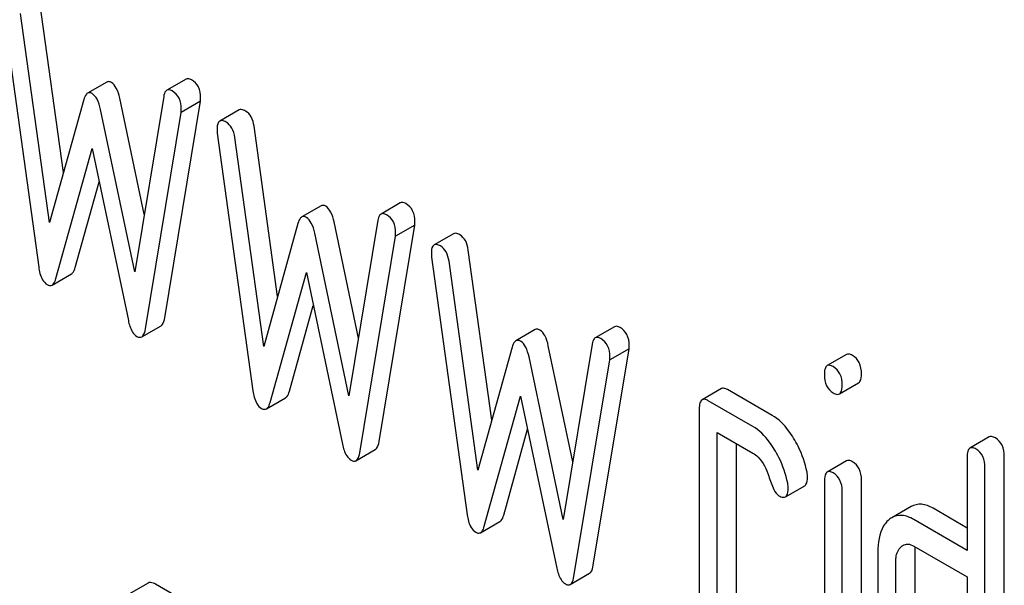
# Model space of a CAD drawing. Units: millimetres. Extents: x 0 to 8400, y -6 to 5940.
# Drawn here: x 5768 to 5779, y 3857 to 3864 of the extents above; entities that cross this region are included whole.
import ezdxf

# ---------------------------------------------------------------- set-up
doc = ezdxf.new("R2010")
doc.units = ezdxf.units.MM
doc.header["$LTSCALE"] = 462
doc.layers.get('0').update_dxf_attribs({"linetype": 'CONTINUOUS'})

msp = doc.modelspace()

# ---------------------------------------------------------------- linework, layer by layer
at = {"color": 7, "linetype": 'Continuous'}
for p, q in [((5768.184, 3861.921), (5767.925, 3863.788)), ((5767.521, 3863.712), (5767.913, 3860.883)), ((5768.031, 3861.372), (5767.713, 3863.666)), ((5768.661, 3862.915), (5768.448, 3862.793)), ((5769.532, 3862.947), (5769.32, 3862.825)), ((5769.286, 3862.757), (5768.968, 3860.831)), ((5768.407, 3862.722), (5768.031, 3861.372)), ((5769.073, 3861.464), (5768.804, 3862.738)), ((5769.298, 3860.328), (5769.691, 3862.704)), ((5769.691, 3862.704), (5769.478, 3862.582)), ((5768.968, 3860.831), (5768.592, 3862.615)), ((5769.086, 3860.206), (5769.478, 3862.582)), ((5770.115, 3862.609), (5769.903, 3862.486)), ((5770.538, 3860.562), (5770.279, 3862.429)), ((5769.875, 3862.353), (5770.267, 3859.524)), ((5770.385, 3860.013), (5770.067, 3862.306)), ((5768.101, 3860.757), (5768.499, 3862.184)), ((5768.499, 3862.184), (5768.898, 3860.297)), ((5768.313, 3860.879), (5768.576, 3861.821)), ((5771.015, 3861.556), (5770.803, 3861.434)), ((5771.886, 3861.588), (5771.674, 3861.466)), ((5770.761, 3861.363), (5770.385, 3860.013)), ((5771.427, 3860.105), (5771.158, 3861.379)), ((5771.64, 3861.398), (5771.322, 3859.472)), ((5771.652, 3858.969), (5772.045, 3861.345)), ((5772.045, 3861.345), (5771.832, 3861.223)), ((5771.322, 3859.472), (5770.946, 3861.256)), ((5772.469, 3861.25), (5772.257, 3861.127)), ((5771.44, 3858.846), (5771.832, 3861.223)), ((5772.892, 3859.203), (5772.633, 3861.07)), ((5772.229, 3860.994), (5772.621, 3858.165)), ((5772.739, 3858.654), (5772.421, 3860.947)), ((5768.06, 3860.686), (5768.272, 3860.809)), ((5770.455, 3859.397), (5770.854, 3860.825)), ((5770.854, 3860.825), (5771.252, 3858.938)), ((5770.667, 3859.52), (5770.93, 3860.462)), ((5769.045, 3860.117), (5769.257, 3860.24)), ((5773.369, 3860.197), (5773.157, 3860.074)), ((5774.24, 3860.229), (5774.028, 3860.107)), ((5773.994, 3860.039), (5773.676, 3858.113)), ((5773.115, 3860.004), (5772.739, 3858.654)), ((5773.781, 3858.746), (5773.512, 3860.02)), ((5774.006, 3857.61), (5774.399, 3859.986)), ((5774.399, 3859.986), (5774.187, 3859.864)), ((5773.676, 3858.113), (5773.3, 3859.897)), ((5773.794, 3857.487), (5774.187, 3859.864)), ((5776.788, 3859.925), (5776.575, 3859.802)), ((5776.71, 3859.491), (5776.922, 3859.614)), ((5775.414, 3859.55), (5775.202, 3859.428)), ((5775.972, 3859.256), (5775.482, 3859.539)), ((5770.414, 3859.327), (5770.626, 3859.45)), ((5772.809, 3858.038), (5773.208, 3859.466)), ((5773.208, 3859.466), (5773.606, 3857.579)), ((5775.76, 3859.134), (5775.269, 3859.417)), ((5775.171, 3859.327), (5775.171, 3856.701)), ((5773.022, 3858.161), (5773.284, 3859.103)), ((5775.368, 3856.588), (5775.368, 3859.068)), ((5775.368, 3859.068), (5775.76, 3858.842)), ((5778.357, 3859.019), (5778.145, 3858.896)), ((5771.399, 3858.758), (5771.611, 3858.881)), ((5775.58, 3856.71), (5775.58, 3858.946)), ((5776.789, 3858.757), (5776.577, 3858.634)), ((5778.114, 3858.796), (5778.114, 3857.774)), ((5778.522, 3855.011), (5778.522, 3858.805)), ((5778.31, 3854.889), (5778.31, 3858.683)), ((5776.547, 3858.536), (5776.547, 3855.907)), ((5776.953, 3855.917), (5776.953, 3858.547)), ((5776.118, 3858.361), (5776.33, 3858.483)), ((5776.741, 3855.795), (5776.741, 3858.424)), ((5777.499, 3858.255), (5777.287, 3858.132)), ((5778.114, 3858.019), (5777.74, 3858.236)), ((5772.768, 3857.968), (5772.981, 3858.091)), ((5778.114, 3857.774), (5777.527, 3858.113)), ((5777.527, 3857.821), (5778.114, 3857.483)), ((5777.541, 3856.015), (5777.541, 3857.766)), ((5777.133, 3857.757), (5777.133, 3856.006)), ((5777.329, 3855.893), (5777.329, 3857.644)), ((5773.753, 3857.399), (5773.965, 3857.522)), ((5778.114, 3857.483), (5778.114, 3855.148)), ((5769.115, 3857.415), (5768.903, 3857.293)), ((5769.901, 3856.996), (5769.196, 3857.403))]:
    msp.add_line(p, q, dxfattribs=at)
for points, knots in [([(5768.712, 3862.911), (5768.707, 3862.913), (5768.692, 3862.921), (5768.671, 3862.921), (5768.661, 3862.915)], [0, 0, 0, 0, 0.298994, 1, 1, 1, 1]), ([(5768.804, 3862.738), (5768.795, 3862.776), (5768.777, 3862.84), (5768.735, 3862.897), (5768.712, 3862.911)], [0, 0, 0, 0, 0.58917, 1, 1, 1, 1]), ([(5769.592, 3862.939), (5769.587, 3862.942), (5769.569, 3862.952), (5769.544, 3862.954), (5769.532, 3862.947)], [0, 0, 0, 0, 0.314986, 1, 1, 1, 1]), ([(5769.692, 3862.741), (5769.692, 3862.782), (5769.681, 3862.862), (5769.624, 3862.921), (5769.592, 3862.939)], [0, 0, 0, 0, 0.529515, 1, 1, 1, 1]), ([(5768.448, 3862.793), (5768.444, 3862.79), (5768.423, 3862.771), (5768.413, 3862.743), (5768.407, 3862.722)], [0, 0, 0, 0, 0.190467, 1, 1, 1, 1]), ([(5768.499, 3862.788), (5768.495, 3862.791), (5768.479, 3862.799), (5768.459, 3862.799), (5768.448, 3862.793)], [0, 0, 0, 0, 0.298994, 1, 1, 1, 1]), ([(5768.592, 3862.615), (5768.583, 3862.654), (5768.565, 3862.718), (5768.523, 3862.775), (5768.499, 3862.788)], [0, 0, 0, 0, 0.58917, 1, 1, 1, 1]), ([(5769.32, 3862.825), (5769.315, 3862.822), (5769.296, 3862.805), (5769.29, 3862.778), (5769.286, 3862.757)], [0, 0, 0, 0, 0.192635, 1, 1, 1, 1]), ([(5769.38, 3862.817), (5769.375, 3862.82), (5769.356, 3862.829), (5769.332, 3862.832), (5769.32, 3862.825)], [0, 0, 0, 0, 0.314986, 1, 1, 1, 1]), ([(5769.48, 3862.619), (5769.48, 3862.66), (5769.469, 3862.739), (5769.412, 3862.799), (5769.38, 3862.817)], [0, 0, 0, 0, 0.529515, 1, 1, 1, 1]), ([(5770.185, 3862.597), (5770.178, 3862.601), (5770.157, 3862.612), (5770.129, 3862.617), (5770.115, 3862.609)], [0, 0, 0, 0, 0.328239, 1, 1, 1, 1]), ([(5770.279, 3862.429), (5770.274, 3862.465), (5770.258, 3862.531), (5770.211, 3862.582), (5770.185, 3862.597)], [0, 0, 0, 0, 0.550257, 1, 1, 1, 1]), ([(5769.903, 3862.486), (5769.898, 3862.483), (5769.873, 3862.458), (5769.873, 3862.42), (5769.873, 3862.392)], [0, 0, 0, 0, 0.17793, 1, 1, 1, 1]), ([(5769.973, 3862.475), (5769.966, 3862.479), (5769.945, 3862.49), (5769.917, 3862.495), (5769.903, 3862.486)], [0, 0, 0, 0, 0.328239, 1, 1, 1, 1]), ([(5770.067, 3862.306), (5770.062, 3862.342), (5770.045, 3862.408), (5769.998, 3862.46), (5769.973, 3862.475)], [0, 0, 0, 0, 0.550257, 1, 1, 1, 1]), ([(5771.066, 3861.552), (5771.061, 3861.554), (5771.046, 3861.562), (5771.025, 3861.562), (5771.015, 3861.556)], [0, 0, 0, 0, 0.299, 1, 1, 1, 1]), ([(5771.947, 3861.58), (5771.941, 3861.583), (5771.923, 3861.593), (5771.898, 3861.595), (5771.886, 3861.588)], [0, 0, 0, 0, 0.314986, 1, 1, 1, 1]), ([(5772.047, 3861.382), (5772.047, 3861.423), (5772.035, 3861.503), (5771.978, 3861.562), (5771.947, 3861.58)], [0, 0, 0, 0, 0.529515, 1, 1, 1, 1]), ([(5771.158, 3861.379), (5771.15, 3861.417), (5771.131, 3861.481), (5771.089, 3861.538), (5771.066, 3861.552)], [0, 0, 0, 0, 0.589169, 1, 1, 1, 1]), ([(5771.674, 3861.466), (5771.669, 3861.463), (5771.65, 3861.446), (5771.644, 3861.419), (5771.64, 3861.398)], [0, 0, 0, 0, 0.192635, 1, 1, 1, 1]), ([(5771.734, 3861.458), (5771.729, 3861.461), (5771.711, 3861.47), (5771.686, 3861.473), (5771.674, 3861.466)], [0, 0, 0, 0, 0.314986, 1, 1, 1, 1]), ([(5771.834, 3861.26), (5771.834, 3861.3), (5771.823, 3861.38), (5771.766, 3861.439), (5771.734, 3861.458)], [0, 0, 0, 0, 0.529515, 1, 1, 1, 1]), ([(5770.803, 3861.434), (5770.798, 3861.431), (5770.777, 3861.412), (5770.767, 3861.384), (5770.761, 3861.363)], [0, 0, 0, 0, 0.190466, 1, 1, 1, 1]), ([(5770.854, 3861.429), (5770.849, 3861.432), (5770.834, 3861.44), (5770.813, 3861.44), (5770.803, 3861.434)], [0, 0, 0, 0, 0.299, 1, 1, 1, 1]), ([(5770.946, 3861.256), (5770.937, 3861.295), (5770.919, 3861.359), (5770.877, 3861.415), (5770.854, 3861.429)], [0, 0, 0, 0, 0.589169, 1, 1, 1, 1]), ([(5772.539, 3861.238), (5772.532, 3861.242), (5772.511, 3861.253), (5772.483, 3861.258), (5772.469, 3861.25)], [0, 0, 0, 0, 0.328239, 1, 1, 1, 1]), ([(5772.633, 3861.07), (5772.628, 3861.106), (5772.612, 3861.172), (5772.565, 3861.223), (5772.539, 3861.238)], [0, 0, 0, 0, 0.550257, 1, 1, 1, 1]), ([(5772.257, 3861.127), (5772.252, 3861.124), (5772.227, 3861.099), (5772.227, 3861.061), (5772.227, 3861.033)], [0, 0, 0, 0, 0.17793, 1, 1, 1, 1]), ([(5772.327, 3861.116), (5772.32, 3861.119), (5772.299, 3861.13), (5772.271, 3861.135), (5772.257, 3861.127)], [0, 0, 0, 0, 0.328239, 1, 1, 1, 1]), ([(5772.421, 3860.947), (5772.416, 3860.983), (5772.4, 3861.049), (5772.353, 3861.101), (5772.327, 3861.116)], [0, 0, 0, 0, 0.550257, 1, 1, 1, 1]), ([(5767.913, 3860.883), (5767.916, 3860.86), (5767.928, 3860.79), (5767.965, 3860.716), (5768.007, 3860.691)], [0, 0, 0, 0, 0.322797, 1, 1, 1, 1]), ([(5768.272, 3860.809), (5768.277, 3860.812), (5768.298, 3860.83), (5768.307, 3860.858), (5768.313, 3860.879)], [0, 0, 0, 0, 0.189322, 1, 1, 1, 1]), ([(5768.007, 3860.691), (5768.012, 3860.689), (5768.028, 3860.68), (5768.049, 3860.68), (5768.06, 3860.686)], [0, 0, 0, 0, 0.297767, 1, 1, 1, 1]), ([(5768.06, 3860.686), (5768.065, 3860.689), (5768.086, 3860.707), (5768.095, 3860.735), (5768.101, 3860.757)], [0, 0, 0, 0, 0.189322, 1, 1, 1, 1]), ([(5768.898, 3860.297), (5768.902, 3860.275), (5768.918, 3860.212), (5768.953, 3860.145), (5768.992, 3860.123)], [0, 0, 0, 0, 0.325091, 1, 1, 1, 1]), ([(5769.257, 3860.24), (5769.262, 3860.243), (5769.287, 3860.266), (5769.294, 3860.301), (5769.298, 3860.328)], [0, 0, 0, 0, 0.17862, 1, 1, 1, 1]), ([(5769.045, 3860.117), (5769.05, 3860.12), (5769.075, 3860.144), (5769.082, 3860.179), (5769.086, 3860.206)], [0, 0, 0, 0, 0.17862, 1, 1, 1, 1]), ([(5773.42, 3860.193), (5773.415, 3860.195), (5773.4, 3860.203), (5773.379, 3860.203), (5773.369, 3860.197)], [0, 0, 0, 0, 0.299, 1, 1, 1, 1]), ([(5773.512, 3860.02), (5773.504, 3860.058), (5773.486, 3860.122), (5773.443, 3860.179), (5773.42, 3860.193)], [0, 0, 0, 0, 0.589169, 1, 1, 1, 1]), ([(5774.301, 3860.221), (5774.295, 3860.224), (5774.277, 3860.234), (5774.252, 3860.236), (5774.24, 3860.229)], [0, 0, 0, 0, 0.314978, 1, 1, 1, 1]), ([(5774.401, 3860.023), (5774.401, 3860.064), (5774.389, 3860.144), (5774.332, 3860.203), (5774.301, 3860.221)], [0, 0, 0, 0, 0.529504, 1, 1, 1, 1]), ([(5768.992, 3860.123), (5768.997, 3860.12), (5769.013, 3860.112), (5769.034, 3860.111), (5769.045, 3860.117)], [0, 0, 0, 0, 0.300796, 1, 1, 1, 1]), ([(5773.157, 3860.074), (5773.152, 3860.072), (5773.131, 3860.053), (5773.121, 3860.025), (5773.115, 3860.004)], [0, 0, 0, 0, 0.190466, 1, 1, 1, 1]), ([(5773.208, 3860.07), (5773.203, 3860.073), (5773.188, 3860.081), (5773.167, 3860.081), (5773.157, 3860.074)], [0, 0, 0, 0, 0.299, 1, 1, 1, 1]), ([(5773.3, 3859.897), (5773.292, 3859.935), (5773.273, 3860), (5773.231, 3860.056), (5773.208, 3860.07)], [0, 0, 0, 0, 0.589169, 1, 1, 1, 1]), ([(5774.028, 3860.107), (5774.023, 3860.104), (5774.004, 3860.087), (5773.998, 3860.059), (5773.994, 3860.039)], [0, 0, 0, 0, 0.192633, 1, 1, 1, 1]), ([(5774.088, 3860.098), (5774.083, 3860.102), (5774.065, 3860.111), (5774.04, 3860.114), (5774.028, 3860.107)], [0, 0, 0, 0, 0.314978, 1, 1, 1, 1]), ([(5774.189, 3859.901), (5774.189, 3859.941), (5774.177, 3860.021), (5774.12, 3860.08), (5774.088, 3860.098)], [0, 0, 0, 0, 0.529504, 1, 1, 1, 1]), ([(5776.855, 3859.914), (5776.848, 3859.917), (5776.828, 3859.928), (5776.801, 3859.932), (5776.788, 3859.925)], [0, 0, 0, 0, 0.327898, 1, 1, 1, 1]), ([(5776.953, 3859.711), (5776.953, 3859.753), (5776.942, 3859.834), (5776.886, 3859.896), (5776.855, 3859.914)], [0, 0, 0, 0, 0.538333, 1, 1, 1, 1]), ([(5776.575, 3859.802), (5776.564, 3859.795), (5776.545, 3859.76), (5776.545, 3859.724), (5776.545, 3859.702)], [0, 0, 0, 0, 0.38345, 1, 1, 1, 1]), ([(5776.643, 3859.791), (5776.636, 3859.795), (5776.616, 3859.805), (5776.589, 3859.81), (5776.575, 3859.802)], [0, 0, 0, 0, 0.327898, 1, 1, 1, 1]), ([(5776.741, 3859.589), (5776.741, 3859.631), (5776.73, 3859.711), (5776.674, 3859.773), (5776.643, 3859.791)], [0, 0, 0, 0, 0.538333, 1, 1, 1, 1]), ([(5776.545, 3859.702), (5776.545, 3859.661), (5776.554, 3859.58), (5776.612, 3859.52), (5776.643, 3859.502)], [0, 0, 0, 0, 0.534946, 1, 1, 1, 1]), ([(5776.922, 3859.614), (5776.928, 3859.617), (5776.953, 3859.643), (5776.953, 3859.682), (5776.953, 3859.711)], [0, 0, 0, 0, 0.17498, 1, 1, 1, 1]), ([(5770.267, 3859.524), (5770.27, 3859.501), (5770.283, 3859.431), (5770.319, 3859.357), (5770.361, 3859.332)], [0, 0, 0, 0, 0.322797, 1, 1, 1, 1]), ([(5770.626, 3859.45), (5770.631, 3859.452), (5770.652, 3859.471), (5770.661, 3859.498), (5770.667, 3859.52)], [0, 0, 0, 0, 0.189324, 1, 1, 1, 1]), ([(5775.482, 3859.539), (5775.475, 3859.543), (5775.455, 3859.553), (5775.428, 3859.558), (5775.414, 3859.55)], [0, 0, 0, 0, 0.327888, 1, 1, 1, 1]), ([(5776.643, 3859.502), (5776.649, 3859.498), (5776.669, 3859.488), (5776.697, 3859.483), (5776.71, 3859.491)], [0, 0, 0, 0, 0.325559, 1, 1, 1, 1]), ([(5776.71, 3859.491), (5776.715, 3859.494), (5776.741, 3859.52), (5776.741, 3859.56), (5776.741, 3859.589)], [0, 0, 0, 0, 0.17498, 1, 1, 1, 1]), ([(5770.414, 3859.327), (5770.419, 3859.33), (5770.44, 3859.348), (5770.449, 3859.376), (5770.455, 3859.397)], [0, 0, 0, 0, 0.189324, 1, 1, 1, 1]), ([(5775.202, 3859.428), (5775.19, 3859.421), (5775.172, 3859.385), (5775.171, 3859.35), (5775.171, 3859.327)], [0, 0, 0, 0, 0.383453, 1, 1, 1, 1]), ([(5775.269, 3859.417), (5775.263, 3859.42), (5775.243, 3859.431), (5775.216, 3859.435), (5775.202, 3859.428)], [0, 0, 0, 0, 0.327888, 1, 1, 1, 1]), ([(5770.361, 3859.332), (5770.366, 3859.329), (5770.382, 3859.321), (5770.403, 3859.321), (5770.414, 3859.327)], [0, 0, 0, 0, 0.297764, 1, 1, 1, 1]), ([(5776.207, 3859.006), (5776.19, 3859.034), (5776.126, 3859.129), (5776.043, 3859.215), (5775.972, 3859.256)], [0, 0, 0, 0, 0.286771, 1, 1, 1, 1]), ([(5775.995, 3858.884), (5775.978, 3858.912), (5775.914, 3859.007), (5775.831, 3859.092), (5775.76, 3859.134)], [0, 0, 0, 0, 0.286771, 1, 1, 1, 1]), ([(5771.611, 3858.881), (5771.616, 3858.884), (5771.641, 3858.907), (5771.648, 3858.942), (5771.652, 3858.969)], [0, 0, 0, 0, 0.178626, 1, 1, 1, 1]), ([(5776.355, 3858.632), (5776.335, 3858.731), (5776.291, 3858.86), (5776.225, 3858.977), (5776.207, 3859.006)], [0, 0, 0, 0, 0.745343, 1, 1, 1, 1]), ([(5778.424, 3859.008), (5778.418, 3859.011), (5778.398, 3859.022), (5778.37, 3859.026), (5778.357, 3859.019)], [0, 0, 0, 0, 0.327898, 1, 1, 1, 1]), ([(5778.522, 3858.805), (5778.522, 3858.847), (5778.511, 3858.928), (5778.455, 3858.99), (5778.424, 3859.008)], [0, 0, 0, 0, 0.538333, 1, 1, 1, 1]), ([(5771.252, 3858.938), (5771.256, 3858.916), (5771.272, 3858.853), (5771.307, 3858.786), (5771.346, 3858.764)], [0, 0, 0, 0, 0.325092, 1, 1, 1, 1]), ([(5776.142, 3858.51), (5776.123, 3858.608), (5776.079, 3858.737), (5776.013, 3858.855), (5775.995, 3858.884)], [0, 0, 0, 0, 0.745343, 1, 1, 1, 1]), ([(5778.145, 3858.896), (5778.133, 3858.889), (5778.115, 3858.854), (5778.114, 3858.818), (5778.114, 3858.796)], [0, 0, 0, 0, 0.38345, 1, 1, 1, 1]), ([(5778.212, 3858.885), (5778.205, 3858.889), (5778.185, 3858.899), (5778.158, 3858.904), (5778.145, 3858.896)], [0, 0, 0, 0, 0.327898, 1, 1, 1, 1]), ([(5778.31, 3858.683), (5778.31, 3858.724), (5778.299, 3858.805), (5778.243, 3858.867), (5778.212, 3858.885)], [0, 0, 0, 0, 0.538333, 1, 1, 1, 1]), ([(5771.346, 3858.764), (5771.351, 3858.761), (5771.367, 3858.753), (5771.388, 3858.752), (5771.399, 3858.758)], [0, 0, 0, 0, 0.300789, 1, 1, 1, 1]), ([(5771.399, 3858.758), (5771.404, 3858.761), (5771.429, 3858.784), (5771.436, 3858.82), (5771.44, 3858.846)], [0, 0, 0, 0, 0.178626, 1, 1, 1, 1]), ([(5775.76, 3858.842), (5775.781, 3858.83), (5775.863, 3858.765), (5775.91, 3858.665), (5775.934, 3858.589)], [0, 0, 0, 0, 0.230921, 1, 1, 1, 1]), ([(5776.855, 3858.746), (5776.848, 3858.75), (5776.829, 3858.76), (5776.802, 3858.764), (5776.789, 3858.757)], [0, 0, 0, 0, 0.32626, 1, 1, 1, 1]), ([(5776.953, 3858.547), (5776.953, 3858.588), (5776.941, 3858.667), (5776.886, 3858.728), (5776.855, 3858.746)], [0, 0, 0, 0, 0.533955, 1, 1, 1, 1]), ([(5776.577, 3858.634), (5776.572, 3858.631), (5776.547, 3858.605), (5776.547, 3858.565), (5776.547, 3858.536)], [0, 0, 0, 0, 0.17664, 1, 1, 1, 1]), ([(5776.643, 3858.624), (5776.636, 3858.628), (5776.617, 3858.638), (5776.59, 3858.642), (5776.577, 3858.634)], [0, 0, 0, 0, 0.32626, 1, 1, 1, 1]), ([(5775.934, 3858.589), (5775.95, 3858.539), (5775.977, 3858.464), (5776.021, 3858.387), (5776.046, 3858.373)], [0, 0, 0, 0, 0.642683, 1, 1, 1, 1]), ([(5776.33, 3858.483), (5776.335, 3858.486), (5776.36, 3858.511), (5776.36, 3858.549), (5776.36, 3858.576)], [0, 0, 0, 0, 0.179642, 1, 1, 1, 1]), ([(5776.741, 3858.424), (5776.741, 3858.465), (5776.729, 3858.545), (5776.674, 3858.606), (5776.643, 3858.624)], [0, 0, 0, 0, 0.533955, 1, 1, 1, 1]), ([(5776.118, 3858.361), (5776.123, 3858.364), (5776.147, 3858.389), (5776.148, 3858.427), (5776.148, 3858.454)], [0, 0, 0, 0, 0.179642, 1, 1, 1, 1]), ([(5776.046, 3858.373), (5776.053, 3858.369), (5776.075, 3858.358), (5776.103, 3858.353), (5776.118, 3858.361)], [0, 0, 0, 0, 0.32646, 1, 1, 1, 1]), ([(5777.74, 3858.236), (5777.7, 3858.258), (5777.62, 3858.292), (5777.532, 3858.274), (5777.499, 3858.255)], [0, 0, 0, 0, 0.54345, 1, 1, 1, 1]), ([(5772.621, 3858.165), (5772.624, 3858.141), (5772.637, 3858.072), (5772.673, 3857.998), (5772.715, 3857.973)], [0, 0, 0, 0, 0.322797, 1, 1, 1, 1]), ([(5772.981, 3858.091), (5772.985, 3858.093), (5773.006, 3858.112), (5773.016, 3858.139), (5773.022, 3858.161)], [0, 0, 0, 0, 0.189324, 1, 1, 1, 1]), ([(5777.247, 3858.103), (5777.227, 3858.085), (5777.149, 3857.987), (5777.133, 3857.854), (5777.133, 3857.757)], [0, 0, 0, 0, 0.212487, 1, 1, 1, 1]), ([(5777.527, 3858.113), (5777.488, 3858.136), (5777.408, 3858.17), (5777.32, 3858.151), (5777.287, 3858.132)], [0, 0, 0, 0, 0.54345, 1, 1, 1, 1]), ([(5772.768, 3857.968), (5772.773, 3857.971), (5772.794, 3857.989), (5772.803, 3858.017), (5772.809, 3858.038)], [0, 0, 0, 0, 0.189324, 1, 1, 1, 1]), ([(5772.715, 3857.973), (5772.72, 3857.97), (5772.736, 3857.962), (5772.757, 3857.962), (5772.768, 3857.968)], [0, 0, 0, 0, 0.297764, 1, 1, 1, 1]), ([(5777.329, 3857.644), (5777.329, 3857.661), (5777.332, 3857.722), (5777.356, 3857.785), (5777.388, 3857.814)], [0, 0, 0, 0, 0.288962, 1, 1, 1, 1]), ([(5777.41, 3857.83), (5777.426, 3857.839), (5777.468, 3857.849), (5777.508, 3857.832), (5777.527, 3857.821)], [0, 0, 0, 0, 0.448659, 1, 1, 1, 1]), ([(5773.606, 3857.579), (5773.61, 3857.557), (5773.627, 3857.494), (5773.661, 3857.427), (5773.7, 3857.405)], [0, 0, 0, 0, 0.325089, 1, 1, 1, 1]), ([(5773.965, 3857.522), (5773.97, 3857.525), (5773.995, 3857.548), (5774.002, 3857.583), (5774.006, 3857.61)], [0, 0, 0, 0, 0.178626, 1, 1, 1, 1]), ([(5773.753, 3857.399), (5773.758, 3857.402), (5773.783, 3857.425), (5773.79, 3857.461), (5773.794, 3857.487)], [0, 0, 0, 0, 0.178626, 1, 1, 1, 1]), ([(5769.196, 3857.403), (5769.188, 3857.408), (5769.164, 3857.42), (5769.131, 3857.425), (5769.115, 3857.415)], [0, 0, 0, 0, 0.322402, 1, 1, 1, 1]), ([(5773.7, 3857.405), (5773.705, 3857.402), (5773.721, 3857.394), (5773.742, 3857.393), (5773.753, 3857.399)], [0, 0, 0, 0, 0.300789, 1, 1, 1, 1])]:
    msp.add_open_spline(points, degree=3, knots=knots, dxfattribs=at)
for points in [[(5769.691, 3862.704), (5769.691, 3862.717), (5769.692, 3862.729), (5769.692, 3862.741)], [(5769.478, 3862.582), (5769.478, 3862.594), (5769.48, 3862.607), (5769.48, 3862.619)], [(5769.873, 3862.392), (5769.873, 3862.379), (5769.873, 3862.366), (5769.875, 3862.353)], [(5772.045, 3861.345), (5772.045, 3861.358), (5772.047, 3861.37), (5772.047, 3861.382)], [(5771.832, 3861.223), (5771.832, 3861.235), (5771.834, 3861.247), (5771.834, 3861.26)], [(5772.227, 3861.033), (5772.227, 3861.02), (5772.227, 3861.007), (5772.229, 3860.994)], [(5774.399, 3859.986), (5774.399, 3859.999), (5774.401, 3860.011), (5774.401, 3860.023)], [(5774.187, 3859.864), (5774.187, 3859.876), (5774.189, 3859.888), (5774.189, 3859.901)], [(5776.36, 3858.576), (5776.36, 3858.595), (5776.358, 3858.614), (5776.355, 3858.632)], [(5776.148, 3858.454), (5776.148, 3858.473), (5776.146, 3858.492), (5776.142, 3858.51)], [(5777.287, 3858.132), (5777.272, 3858.124), (5777.259, 3858.114), (5777.247, 3858.103)], [(5777.388, 3857.814), (5777.395, 3857.82), (5777.402, 3857.826), (5777.41, 3857.83)], [(5777.541, 3857.766), (5777.541, 3857.781), (5777.542, 3857.797), (5777.544, 3857.812)]]:
    msp.add_open_spline(points, degree=3, dxfattribs=at)

doc.saveas('drawing.dxf')
